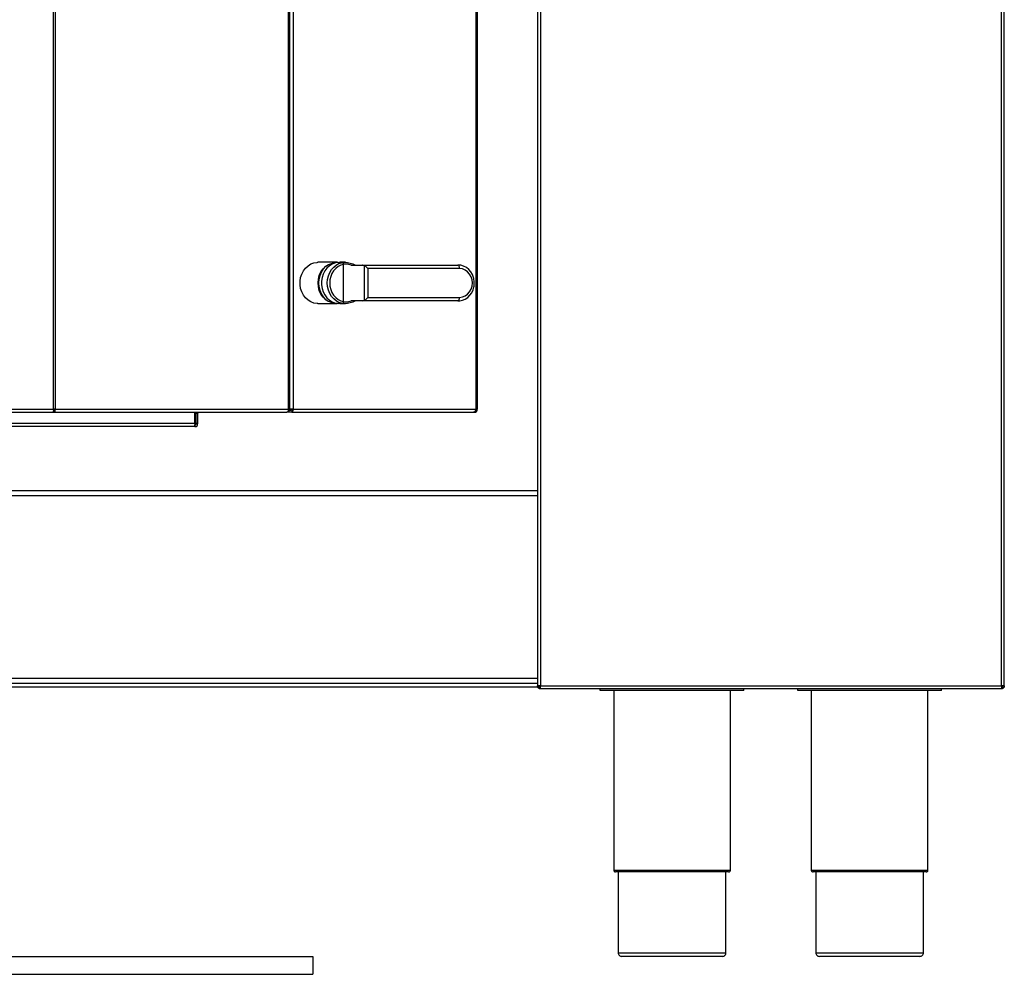
# Model space of a CAD drawing. Units: millimetres. Extents: x -2 to 3712, y 376 to 3459.
# Drawn here: x 950 to 1498, y 2396 to 2927 of the extents above; entities that cross this region are included whole.
import ezdxf

# ---------------------------------------------------------------- set-up
doc = ezdxf.new("R2010")
doc.units = ezdxf.units.MM
doc.header["$MEASUREMENT"] = 0
doc.layers.add('Layer 1', color=7, linetype='Continuous')

msp = doc.modelspace()

# ---------------------------------------------------------------- linework, layer by layer
at = {"layer": 'Layer 1', "color": 7, "lineweight": 25, "true_color": 0xffffff}
for points in [[(969, 2710.24), (969, 3275.59)], [(969.82, 3275.59), (969.82, 2710.24)], [(1099.73, 2710.24), (1099.73, 3275.59)], [(1100.56, 2710.24), (1100.56, 3275.59)], [(1102.44, 3275.59), (1102.44, 2710.24)], [(1204.11, 3275.59), (1204.11, 2710.24)], [(1204.94, 3275.59), (1204.94, 2710.24)], [(1238.41, 3146.44), (1238.41, 2556.24)], [(1240.06, 3146.44), (1240.06, 2556.24)], [(1496.76, 2556.24), (1496.76, 3146.44)], [(1498.4, 2556.24), (1498.4, 3146.44)], [(1116.17, 2769.09), (1115.72, 2769.1), (1113.95, 2769.38), (1112.25, 2770.01), (1110.68, 2770.99), (1109.28, 2772.28), (1108.11, 2773.83), (1107.19, 2775.6), (1106.57, 2777.53), (1106.25, 2779.56), (1106.25, 2781.62), (1106.57, 2783.65), (1107.19, 2785.58), (1108.11, 2787.35), (1109.28, 2788.91), (1110.68, 2790.18), (1112.25, 2791.16), (1113.95, 2791.8), (1115.72, 2792.08), (1116.17, 2792.09)], [(1126.82, 2792.09), (1116.17, 2792.09)], [(1127.72, 2792.06), (1125.92, 2791.75), (1124.2, 2791.09), (1122.62, 2790.1), (1121.21, 2788.81), (1120.02, 2787.26), (1119.11, 2785.51), (1118.47, 2783.6), (1118.15, 2781.6), (1118.15, 2779.57), (1118.47, 2777.57), (1119.11, 2775.67), (1120.02, 2773.91), (1121.21, 2772.37), (1122.62, 2771.08), (1124.2, 2770.09), (1125.92, 2769.42), (1127.72, 2769.11)], [(1120.51, 2789.91), (1122.06, 2790.94), (1125.41, 2792), (1126.15, 2792.07), (1126.65, 2792.09), (1127, 2792.09), (1127.25, 2792.08), (1127.42, 2792.08), (1127.59, 2792.07), (1127.65, 2792.06), (1127.71, 2792.06), (1127.72, 2792.06)], [(1129.81, 2769.23), (1128.1, 2769.72), (1126.49, 2770.55), (1125.03, 2771.7), (1123.77, 2773.12), (1122.75, 2774.78), (1121.99, 2776.61), (1121.53, 2778.57), (1121.37, 2780.59), (1121.53, 2782.61), (1121.99, 2784.57), (1122.75, 2786.4), (1123.77, 2788.06), (1125.03, 2789.48), (1126.49, 2790.63), (1128.1, 2791.45), (1129.81, 2791.95)], [(1130.45, 2790.96), (1128.9, 2790.51), (1127.42, 2789.75), (1126.1, 2788.7), (1124.95, 2787.41), (1124.02, 2785.9), (1123.33, 2784.22), (1122.91, 2782.43), (1122.77, 2780.59), (1122.91, 2778.75), (1123.33, 2776.96), (1124.02, 2775.28), (1124.95, 2773.77), (1126.1, 2772.47), (1127.42, 2771.43), (1128.9, 2770.67), (1130.45, 2770.22)], [(1127.72, 2792.06), (1127.82, 2792.06)], [(1127.82, 2792.06), (1128.47, 2792.09)], [(1131.46, 2792.09), (1128.47, 2792.09)], [(1129.81, 2791.95), (1132.66, 2792.02), (1135.6, 2791.29), (1137.2, 2790.59)], [(1130.45, 2790.96), (1130.41, 2791.15), (1130.36, 2791.34), (1130.29, 2791.52), (1130.21, 2791.66), (1130.11, 2791.78), (1130.02, 2791.88), (1129.91, 2791.93), (1129.81, 2791.95)], [(1134.72, 2790.59), (1132.85, 2791.02), (1130.45, 2790.96)], [(1130.45, 2770.22), (1130.45, 2790.96)], [(1120.51, 2771.27), (1119.05, 2772.7), (1117.85, 2774.41), (1116.96, 2776.35), (1116.42, 2778.43), (1116.23, 2780.59), (1116.42, 2782.75), (1116.96, 2784.84), (1117.85, 2786.77), (1119.05, 2788.48), (1120.51, 2789.91)], [(1120.51, 2771.27), (1119.21, 2772.79), (1118.17, 2774.54), (1117.4, 2776.46), (1116.93, 2778.5), (1116.77, 2780.59), (1116.93, 2782.69), (1117.4, 2784.72), (1118.17, 2786.64), (1119.21, 2788.39), (1120.51, 2789.91)], [(1134.72, 2790.59), (1135.51, 2790.59), (1136.31, 2790.59), (1137.11, 2790.59), (1137.9, 2790.59), (1138.69, 2790.59), (1139.46, 2790.59), (1140.22, 2790.59), (1140.96, 2790.59)], [(1140.96, 2790.59), (1194.14, 2790.59)], [(1142.13, 2790.28), (1141.27, 2790.57), (1140.96, 2790.59)], [(1144.06, 2788.59), (1143.68, 2788.98), (1143.29, 2789.37), (1142.88, 2789.73), (1142.5, 2790.03), (1142.13, 2790.28)], [(1142.13, 2770.9), (1142.13, 2790.28)], [(1195.03, 2788.59), (1144.06, 2788.59)], [(1144.06, 2788.59), (1144.06, 2772.59)], [(1195.03, 2788.59), (1195.02, 2788.98), (1194.97, 2789.36), (1194.88, 2789.7), (1194.78, 2790.01), (1194.64, 2790.26), (1194.49, 2790.44), (1194.32, 2790.55), (1194.14, 2790.59)], [(1203, 2783.01), (1202.86, 2783.68), (1202.2, 2785.33), (1201.3, 2786.83), (1200.16, 2788.13), (1198.83, 2789.19), (1197.34, 2789.96), (1195.75, 2790.43), (1194.14, 2790.59)], [(1195.03, 2772.59), (1196.63, 2772.79), (1198.14, 2773.38), (1199.5, 2774.34), (1200.63, 2775.61), (1201.49, 2777.11), (1202.02, 2778.81), (1202.2, 2780.59), (1202.02, 2782.37), (1201.49, 2784.06), (1200.63, 2785.58), (1199.5, 2786.84), (1198.14, 2787.79), (1196.63, 2788.39), (1195.03, 2788.59)], [(1203, 2778.2), (1203.12, 2778.75), (1203.17, 2779.56), (1203.18, 2781.51), (1203.07, 2782.8), (1203.01, 2783.01)], [(1194.14, 2770.59), (1195.12, 2770.65), (1196.71, 2770.99), (1198.22, 2771.64), (1199.6, 2772.55), (1200.81, 2773.73), (1201.82, 2775.12), (1202.57, 2776.69), (1203.02, 2778.19)], [(1116.17, 2769.09), (1126.82, 2769.09)], [(1127.72, 2769.11), (1127.69, 2769.11), (1127.64, 2769.11), (1127.5, 2769.11), (1126.93, 2769.09), (1124.74, 2769.29), (1121.51, 2770.55), (1120.51, 2771.27)], [(1127.82, 2769.11), (1127.72, 2769.11)], [(1128.47, 2769.09), (1127.82, 2769.11)], [(1128.47, 2769.09), (1131.46, 2769.09)], [(1137.2, 2770.59), (1135.6, 2769.89), (1132.66, 2769.17), (1129.81, 2769.23)], [(1130.45, 2770.22), (1130.41, 2770.02), (1130.36, 2769.84), (1130.29, 2769.67), (1130.21, 2769.52), (1130.11, 2769.4), (1130.02, 2769.3), (1129.91, 2769.25), (1129.81, 2769.23)], [(1130.45, 2770.22), (1132.85, 2770.16), (1134.72, 2770.59)], [(1140.96, 2770.59), (1140.22, 2770.59), (1139.46, 2770.59), (1138.69, 2770.59), (1137.9, 2770.59), (1137.11, 2770.59), (1136.31, 2770.59), (1135.51, 2770.59), (1134.72, 2770.59)], [(1140.96, 2770.59), (1141.85, 2770.76), (1142.13, 2770.9)], [(1194.14, 2770.59), (1140.96, 2770.59)], [(1142.13, 2770.9), (1142.5, 2771.15), (1142.88, 2771.45), (1143.29, 2771.8), (1143.68, 2772.19), (1144.06, 2772.59)], [(1144.06, 2772.59), (1195.03, 2772.59)], [(1194.14, 2770.59), (1194.32, 2770.63), (1194.49, 2770.74), (1194.64, 2770.92), (1194.78, 2771.18), (1194.88, 2771.48), (1194.97, 2771.82), (1195.02, 2772.2), (1195.03, 2772.59)], [(657.84, 2710.24), (969, 2710.24)], [(658.36, 2708.59), (968.48, 2708.59)], [(969, 2710.24), (968.87, 2709.61), (968.74, 2709.07), (968.61, 2708.72), (968.48, 2708.59)], [(968.48, 2708.59), (969.44, 2708.59)], [(968.86, 2709.59), (969.44, 2709.59)], [(969.82, 2710.24), (969.72, 2710.24), (969.63, 2710.24), (969.53, 2710.24), (969.42, 2710.24), (969.32, 2710.24), (969.21, 2710.24), (969.11, 2710.24), (969, 2710.24)], [(969.44, 2709.59), (969.46, 2709.64), (969.45, 2709.78), (969.41, 2709.99), (969.32, 2710.24)], [(969.44, 2708.59), (969.64, 2708.72), (969.8, 2709.07), (969.87, 2709.61), (969.82, 2710.24)], [(969.44, 2708.59), (969.44, 2709.59)], [(969.44, 2708.59), (1098.91, 2708.59)], [(969.82, 2710.24), (1099.73, 2710.24)], [(1047.63, 2702.24), (1047.63, 2708.59)], [(1048.35, 2707.94), (1048.38, 2708.26), (1048.47, 2708.57), (1048.48, 2708.59)], [(1049.35, 2707.94), (1049.35, 2708.07), (1049.4, 2708.19), (1049.45, 2708.3), (1049.54, 2708.4), (1049.64, 2708.48), (1049.75, 2708.54), (1049.87, 2708.58), (1050, 2708.59)], [(1099.73, 2710.24), (1099.71, 2709.92), (1099.67, 2709.61), (1099.59, 2709.32), (1099.49, 2709.07), (1099.37, 2708.87), (1099.22, 2708.72), (1099.07, 2708.62), (1098.91, 2708.59)], [(1101.62, 2708.59), (1098.91, 2708.59)], [(1099.67, 2709.59), (1100.34, 2709.59)], [(1100.56, 2710.24), (1100.55, 2710.24), (1100.5, 2710.24), (1100.38, 2710.24), (1100.22, 2710.24), (1100, 2710.24), (1099.73, 2710.24)], [(1100.34, 2709.59), (1100.34, 2710.24)], [(1101.05, 2709.59), (1100.34, 2709.59)], [(1102.44, 2710.24), (1102.15, 2710.24), (1101.83, 2710.24), (1101.5, 2710.24), (1101.19, 2710.24), (1100.89, 2710.24), (1100.61, 2710.24), (1100.56, 2710.24)], [(1101.05, 2709.59), (1101.05, 2710.24)], [(1101.62, 2709.59), (1101.68, 2709.6), (1101.74, 2709.64), (1101.79, 2709.7), (1101.85, 2709.78), (1101.88, 2709.87), (1101.92, 2709.99), (1101.94, 2710.11), (1101.94, 2710.24)], [(1101.62, 2708.59), (1101.78, 2708.62), (1101.93, 2708.72), (1102.08, 2708.87), (1102.2, 2709.07), (1102.3, 2709.32), (1102.38, 2709.61), (1102.42, 2709.92), (1102.44, 2710.24)], [(1101.62, 2709.59), (1101.62, 2708.59)], [(1101.62, 2708.59), (1202.79, 2708.59)], [(1102.44, 2710.24), (1204.11, 2710.24)], [(1204.11, 2710.24), (1203.92, 2709.61), (1203.62, 2709.07), (1203.23, 2708.72), (1202.79, 2708.59)], [(1202.79, 2708.59), (1203.28, 2708.59)], [(1203.28, 2708.59), (1203.91, 2708.72), (1204.45, 2709.07), (1204.81, 2709.61), (1204.94, 2710.24)], [(1204.94, 2710.24), (1204.92, 2710.24), (1204.88, 2710.24), (1204.81, 2710.24), (1204.72, 2710.24), (1204.59, 2710.24), (1204.45, 2710.24), (1204.29, 2710.24), (1204.11, 2710.24)], [(1047.63, 2707.59), (1047.96, 2707.59)], [(1048.35, 2707.59), (1047.96, 2707.59)], [(1047.96, 2702.24), (1047.96, 2707.59)], [(1049.35, 2707.94), (1048.35, 2707.94)], [(1048.35, 2702.24), (1048.35, 2707.94)], [(1049.35, 2702.24), (1049.35, 2707.94)], [(1047.7, 2700.59), (579, 2700.59)], [(1047.63, 2702.24), (579.05, 2702.24)], [(1047.96, 2702.24), (1047.63, 2702.24)], [(1047.63, 2702.24), (1047.65, 2701.99), (1047.67, 2701.78), (1047.68, 2701.64), (1047.7, 2701.59)], [(1047.63, 2702.24), (1047.65, 2701.61), (1047.67, 2701.07), (1047.68, 2700.71), (1047.7, 2700.59)], [(1047.64, 2702.24), (1047.64, 2702.24)], [(1047.7, 2701.59), (1047.82, 2701.64), (1047.93, 2701.78), (1047.98, 2701.99), (1047.96, 2702.24)], [(1047.7, 2700.59), (1048.33, 2700.71), (1048.86, 2701.07), (1049.22, 2701.61), (1049.35, 2702.24)], [(1047.7, 2701.59), (1047.94, 2701.64), (1048.15, 2701.78), (1048.3, 2701.99), (1048.35, 2702.24)], [(1047.7, 2700.59), (1047.7, 2701.59)], [(1048.35, 2702.24), (1047.96, 2702.24)], [(1049.35, 2702.24), (1048.35, 2702.24)], [(1238.41, 2664.89), (388.41, 2664.89)], [(388.41, 2662.24), (1238.41, 2662.24)], [(1238.41, 2560.24), (388.41, 2560.24)], [(1238.41, 2557.59), (388.41, 2557.59)], [(1238.41, 2555.59), (388.41, 2555.59)], [(1238.41, 2555.59), (1238.41, 2556.24)], [(1240.06, 2556.24), (1239.74, 2556.24), (1239.42, 2556.24), (1239.14, 2556.24), (1238.89, 2556.24), (1238.68, 2556.24), (1238.53, 2556.24), (1238.44, 2556.24), (1238.41, 2556.24)], [(1239.4, 2555.59), (1238.41, 2555.59)], [(1239.4, 2554.72), (1239.36, 2554.74), (1239.15, 2554.86), (1238.95, 2555.01), (1238.79, 2555.18), (1238.65, 2555.38), (1238.54, 2555.59)], [(1239.4, 2555.59), (1239.4, 2556.24)], [(1240.06, 2555.59), (1239.4, 2555.59)], [(1239.4, 2555.59), (1239.4, 2554.59)], [(1240.06, 2554.59), (1240.06, 2554.62), (1240.06, 2554.71), (1240.06, 2554.86), (1240.06, 2555.08), (1240.06, 2555.32), (1240.06, 2555.61), (1240.06, 2555.91), (1240.06, 2556.24)], [(1240.06, 2556.24), (1496.76, 2556.24)], [(1496.76, 2556.24), (1496.76, 2555.91), (1496.76, 2555.61), (1496.76, 2555.32), (1496.76, 2555.08), (1496.76, 2554.86), (1496.76, 2554.71), (1496.76, 2554.62), (1496.76, 2554.59)], [(1498.4, 2556.24), (1498.38, 2556.24), (1498.28, 2556.24), (1498.13, 2556.24), (1497.92, 2556.24), (1497.67, 2556.24), (1497.39, 2556.24), (1497.08, 2556.24), (1496.76, 2556.24)], [(1497.41, 2555.59), (1496.76, 2555.59)], [(1497.41, 2556.24), (1497.41, 2555.59)], [(1497.41, 2554.72), (1497.45, 2554.74), (1497.66, 2554.86), (1497.86, 2555.01), (1498.03, 2555.18), (1498.17, 2555.38), (1498.27, 2555.59)], [(1497.41, 2555.59), (1498.4, 2555.59)], [(1497.41, 2555.59), (1497.41, 2554.59)], [(1498.4, 2556.24), (1498.4, 2555.59)], [(1240.06, 2554.59), (1239.4, 2554.59)], [(1496.76, 2554.59), (1240.06, 2554.59)], [(1273.4, 2553.59), (1273.4, 2554.59)], [(1353.4, 2553.59), (1273.4, 2553.59)], [(1280.91, 2553.59), (1280.91, 2453.59)], [(1345.91, 2453.59), (1345.91, 2553.59)], [(1353.4, 2553.59), (1353.4, 2554.59)], [(1383.41, 2553.59), (1383.41, 2554.59)], [(1463.41, 2553.59), (1383.41, 2553.59)], [(1390.9, 2553.59), (1390.9, 2453.59)], [(1455.9, 2453.59), (1455.9, 2553.59)], [(1463.41, 2553.59), (1463.41, 2554.59)], [(1497.41, 2554.59), (1496.76, 2554.59)], [(1280.91, 2453.59), (1281.08, 2453.59), (1281.61, 2453.59), (1282.5, 2453.59), (1283.71, 2453.59), (1285.27, 2453.59), (1287.12, 2453.59), (1289.25, 2453.59), (1291.66, 2453.59), (1294.31, 2453.59), (1297.15, 2453.59), (1300.19, 2453.59), (1303.36, 2453.59), (1306.65, 2453.59), (1310.01, 2453.59), (1313.41, 2453.59)], [(1280.91, 2453.59), (1280.93, 2453.4), (1280.98, 2453.21), (1281.08, 2453.04), (1281.2, 2452.89), (1281.35, 2452.76), (1281.53, 2452.66), (1281.71, 2452.61), (1281.91, 2452.59)], [(1313.41, 2452.59), (1310.06, 2452.59), (1306.75, 2452.59), (1303.51, 2452.59), (1300.39, 2452.59), (1297.42, 2452.59), (1294.62, 2452.59), (1292.04, 2452.59), (1289.7, 2452.59), (1287.63, 2452.59), (1285.86, 2452.59), (1284.38, 2452.59), (1283.25, 2452.59), (1282.45, 2452.59), (1282.01, 2452.59), (1281.91, 2452.59)], [(1283.4, 2452.59), (1283.4, 2407.59)], [(1313.41, 2453.59), (1316.8, 2453.59), (1320.16, 2453.59), (1323.45, 2453.59), (1326.63, 2453.59), (1329.65, 2453.59), (1332.51, 2453.59), (1335.16, 2453.59), (1337.56, 2453.59), (1339.7, 2453.59), (1341.55, 2453.59), (1343.09, 2453.59), (1344.32, 2453.59), (1345.19, 2453.59), (1345.73, 2453.59), (1345.91, 2453.59)], [(1344.91, 2452.59), (1344.81, 2452.59), (1344.36, 2452.59), (1343.56, 2452.59), (1342.42, 2452.59), (1340.96, 2452.59), (1339.19, 2452.59), (1337.11, 2452.59), (1334.78, 2452.59), (1332.19, 2452.59), (1329.4, 2452.59), (1326.43, 2452.59), (1323.3, 2452.59), (1320.07, 2452.59), (1316.76, 2452.59), (1313.41, 2452.59)], [(1343.4, 2407.59), (1343.4, 2452.59)], [(1344.91, 2452.59), (1345.11, 2452.61), (1345.29, 2452.66), (1345.46, 2452.76), (1345.62, 2452.89), (1345.74, 2453.04), (1345.83, 2453.21), (1345.89, 2453.4), (1345.91, 2453.59)], [(1390.9, 2453.59), (1391.08, 2453.59), (1391.62, 2453.59), (1392.5, 2453.59), (1393.72, 2453.59), (1395.26, 2453.59), (1397.11, 2453.59), (1399.26, 2453.59), (1401.66, 2453.59), (1404.3, 2453.59), (1407.16, 2453.59), (1410.18, 2453.59), (1413.37, 2453.59), (1416.65, 2453.59), (1420.01, 2453.59), (1423.4, 2453.59)], [(1390.9, 2453.59), (1390.92, 2453.4), (1390.98, 2453.21), (1391.07, 2453.04), (1391.2, 2452.89), (1391.35, 2452.76), (1391.52, 2452.66), (1391.72, 2452.61), (1391.91, 2452.59)], [(1423.4, 2452.59), (1420.06, 2452.59), (1416.75, 2452.59), (1413.52, 2452.59), (1410.39, 2452.59), (1407.41, 2452.59), (1404.62, 2452.59), (1402.04, 2452.59), (1399.7, 2452.59), (1397.63, 2452.59), (1395.85, 2452.59), (1394.39, 2452.59), (1393.25, 2452.59), (1392.45, 2452.59), (1392.01, 2452.59), (1391.91, 2452.59)], [(1393.41, 2452.59), (1393.41, 2407.59)], [(1423.4, 2453.59), (1426.8, 2453.59), (1430.16, 2453.59), (1433.45, 2453.59), (1436.62, 2453.59), (1439.66, 2453.59), (1442.51, 2453.59), (1445.15, 2453.59), (1447.56, 2453.59), (1449.7, 2453.59), (1451.56, 2453.59), (1453.1, 2453.59), (1454.32, 2453.59), (1455.2, 2453.59), (1455.73, 2453.59), (1455.9, 2453.59)], [(1454.91, 2452.59), (1454.81, 2452.59), (1454.36, 2452.59), (1453.57, 2452.59), (1452.43, 2452.59), (1450.96, 2452.59), (1449.18, 2452.59), (1447.11, 2452.59), (1444.77, 2452.59), (1442.19, 2452.59), (1439.4, 2452.59), (1436.42, 2452.59), (1433.3, 2452.59), (1430.06, 2452.59), (1426.76, 2452.59), (1423.4, 2452.59)], [(1453.41, 2407.59), (1453.41, 2452.59)], [(1454.91, 2452.59), (1455.1, 2452.61), (1455.29, 2452.66), (1455.46, 2452.76), (1455.61, 2452.89), (1455.74, 2453.04), (1455.83, 2453.21), (1455.89, 2453.4), (1455.9, 2453.59)], [(1283.4, 2407.59), (1283.45, 2407.59), (1283.8, 2407.59), (1284.5, 2407.59), (1285.54, 2407.59), (1286.91, 2407.59), (1288.57, 2407.59), (1290.54, 2407.59), (1292.78, 2407.59), (1295.25, 2407.59), (1297.94, 2407.59), (1300.81, 2407.59), (1303.83, 2407.59), (1306.96, 2407.59), (1310.16, 2407.59), (1313.41, 2407.59)], [(1283.4, 2407.59), (1283.45, 2407.2), (1283.56, 2406.82), (1283.75, 2406.48), (1284, 2406.18), (1284.3, 2405.93), (1284.64, 2405.75), (1285.02, 2405.63), (1285.41, 2405.59)], [(1313.41, 2407.59), (1316.65, 2407.59), (1319.86, 2407.59), (1322.99, 2407.59), (1326, 2407.59), (1328.88, 2407.59), (1331.56, 2407.59), (1334.04, 2407.59), (1336.27, 2407.59), (1338.23, 2407.59), (1339.91, 2407.59), (1341.28, 2407.59), (1342.31, 2407.59), (1343.02, 2407.59), (1343.36, 2407.59), (1343.4, 2407.59)], [(1341.41, 2405.59), (1341.8, 2405.63), (1342.17, 2405.75), (1342.52, 2405.93), (1342.82, 2406.18), (1343.07, 2406.48), (1343.25, 2406.82), (1343.37, 2407.2), (1343.4, 2407.59)], [(1393.41, 2407.59), (1393.45, 2407.59), (1393.81, 2407.59), (1394.5, 2407.59), (1395.53, 2407.59), (1396.9, 2407.59), (1398.58, 2407.59), (1400.54, 2407.59), (1402.78, 2407.59), (1405.25, 2407.59), (1407.94, 2407.59), (1410.81, 2407.59), (1413.83, 2407.59), (1416.96, 2407.59), (1420.17, 2407.59), (1423.4, 2407.59)], [(1393.41, 2407.59), (1393.44, 2407.2), (1393.56, 2406.82), (1393.74, 2406.48), (1393.99, 2406.18), (1394.3, 2405.93), (1394.64, 2405.75), (1395.01, 2405.63), (1395.41, 2405.59)], [(1423.4, 2407.59), (1426.65, 2407.59), (1429.86, 2407.59), (1432.98, 2407.59), (1436.01, 2407.59), (1438.87, 2407.59), (1441.56, 2407.59), (1444.04, 2407.59), (1446.27, 2407.59), (1448.24, 2407.59), (1449.92, 2407.59), (1451.27, 2407.59), (1452.31, 2407.59), (1453.01, 2407.59), (1453.36, 2407.59), (1453.41, 2407.59)], [(1451.41, 2405.59), (1451.79, 2405.63), (1452.17, 2405.75), (1452.52, 2405.93), (1452.82, 2406.18), (1453.07, 2406.48), (1453.26, 2406.82), (1453.37, 2407.2), (1453.41, 2407.59)], [(513.41, 2405.59), (1113.41, 2405.59)], [(1113.41, 2405.59), (1113.41, 2395.59)], [(1313.41, 2405.59), (1310.27, 2405.59), (1307.17, 2405.59), (1304.16, 2405.59), (1301.25, 2405.59), (1298.51, 2405.59), (1295.95, 2405.59), (1293.61, 2405.59), (1291.52, 2405.59), (1289.7, 2405.59), (1288.18, 2405.59), (1286.98, 2405.59), (1286.11, 2405.59), (1285.58, 2405.59), (1285.41, 2405.59)], [(1341.41, 2405.59), (1341.23, 2405.59), (1340.7, 2405.59), (1339.83, 2405.59), (1338.63, 2405.59), (1337.11, 2405.59), (1335.3, 2405.59), (1333.21, 2405.59), (1330.86, 2405.59), (1328.3, 2405.59), (1325.55, 2405.59), (1322.65, 2405.59), (1319.63, 2405.59), (1316.54, 2405.59), (1313.41, 2405.59)], [(1423.4, 2405.59), (1420.27, 2405.59), (1417.18, 2405.59), (1414.16, 2405.59), (1411.26, 2405.59), (1408.51, 2405.59), (1405.95, 2405.59), (1403.6, 2405.59), (1401.51, 2405.59), (1399.7, 2405.59), (1398.18, 2405.59), (1396.98, 2405.59), (1396.11, 2405.59), (1395.58, 2405.59), (1395.41, 2405.59)], [(1451.41, 2405.59), (1451.23, 2405.59), (1450.71, 2405.59), (1449.84, 2405.59), (1448.64, 2405.59), (1447.11, 2405.59), (1445.29, 2405.59), (1443.2, 2405.59), (1440.87, 2405.59), (1438.3, 2405.59), (1435.56, 2405.59), (1432.66, 2405.59), (1429.64, 2405.59), (1426.54, 2405.59), (1423.4, 2405.59)], [(513.41, 2395.59), (1113.41, 2395.59)]]:
    msp.add_lwpolyline(points, dxfattribs=at)

doc.saveas('drawing.dxf')
